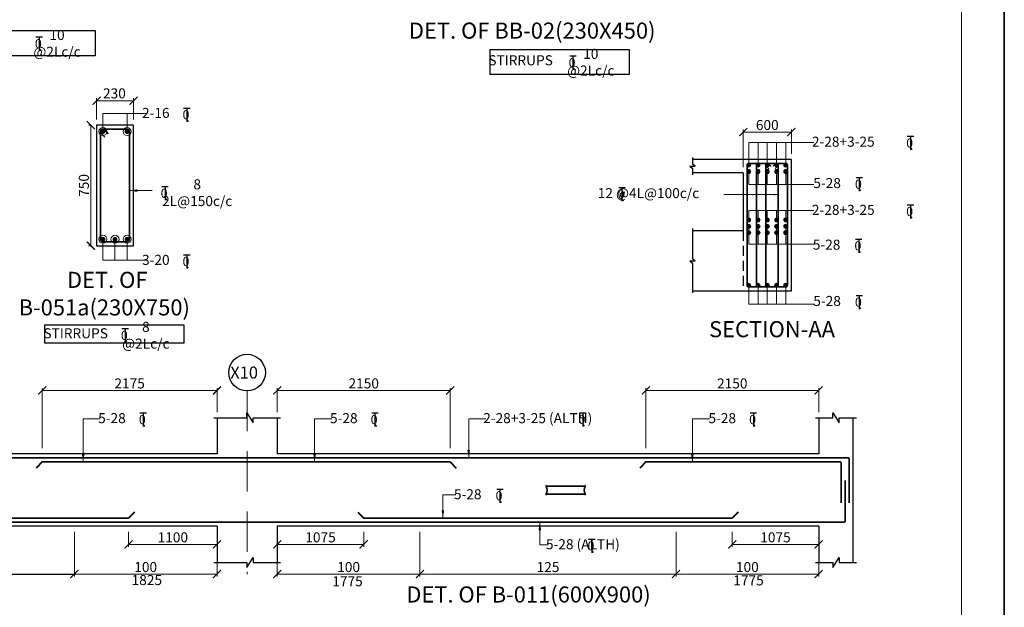
# Model space of a CAD drawing. Units: millimetres. Extents: x 2595901 to 8777167, y -511233 to 332183.
# Drawn here: x 8495830 to 8520331, y -473684 to -459065 of the extents above; entities that cross this region are included whole.
import ezdxf

# ---------------------------------------------------------------- set-up
doc = ezdxf.new("R2010")
doc.units = ezdxf.units.MM
doc.header["$PDMODE"] = 34
doc.header["$PDSIZE"] = -7
for name, pattern in [('DASHDOT', [25.4, 12.7, -6.35, 0, -6.35]), ('DASHED2', [0.375, 0.25, -0.125]), ('KAPL-DASHDOT', [12.7, 6.35, -3.175, 0, -3.175])]:
    doc.linetypes.add(name, pattern=pattern)
doc.layers.get('0').update_dxf_attribs({"lineweight": 18})
doc.layers.get('DEFPOINTS').update_dxf_attribs({"lineweight": 13})
doc.layers.add('AG STRUCTURAL SUB GRID', color=251, linetype='KAPL-DASHDOT')
for name, color, linetype, lineweight in [('BEAM', 3, 'Continuous', 25), ('REIN', 42, 'Continuous', 35), ('REINF1', 42, 'Continuous', 40), ('S_COL', 4, 'Continuous', 30), ('S_DIM', 1, 'Continuous', 13), ('S_GRID', 253, 'DASHDOT', 18), ('S_RCC', 3, 'Continuous', 25), ('S_TEXT', 4, 'Continuous', 25), ('S_WALL', 2, 'Continuous', 25), ('TEXT', 130, 'Continuous', 25), ('TEXTLIGHT', 1, 'Continuous', 25), ('TOR', 7, 'Continuous', 5)]:
    doc.layers.add(name, color=color, linetype=linetype, lineweight=lineweight)
doc.styles.add('2MM', font='romans.shx', dxfattribs={"height": 200})
doc.styles.add('ROMANS', font='ROMANS.SHX', dxfattribs={"width": 0.85, "height": 250})
doc.styles.add('S_Notes', font='romans.shx', dxfattribs={"height": 10})
doc.dimstyles.new('100', dxfattribs={"dimtxt": 100, "dimasz": 150, "dimexe": 0, "dimexo": 0, "dimgap": 25, "dimtad": 1, "dimdec": 0, "dimzin": 0, "dimdsep": 46, "dimtxsty": 'ROMANS', "dimcen": 0, "dimclrd": 1, "dimclre": 1, "dimclrt": 7, "dimadec": 0, "dimazin": 0, "dimtfac": 1, "dimtdec": 0, "dimtofl": 0, "dimtmove": 0, "dimatfit": 3, "dimfxl": 0.09, "dimtolj": 1, "dimtzin": 0, "dimlwd": 5, "dimlwe": 5, "dimarcsym": 0})
doc.dimstyles.new('25', dxfattribs={"dimtxt": 300, "dimasz": 200, "dimexe": 0.18, "dimexo": 0.0625, "dimgap": 30, "dimtad": 1, "dimdec": 0, "dimlfac": 0.25, "dimzin": 0, "dimdsep": 46, "dimtxsty": 'ROMANS', "dimcen": 0.09, "dimclrd": 1, "dimclre": 1, "dimclrt": 7, "dimadec": 0, "dimazin": 0, "dimtfac": 1, "dimtdec": 0, "dimtofl": 0, "dimtmove": 0, "dimatfit": 3, "dimfxl": 0.18, "dimtolj": 1, "dimtzin": 0, "dimlwd": 5, "dimlwe": 5, "dimarcsym": 0})
doc.dimstyles.new('50', dxfattribs={"dimscale": 2, "dimtxt": 250, "dimasz": 100, "dimexe": 30, "dimexo": 70, "dimgap": 60, "dimtad": 1, "dimdec": 0, "dimlfac": 0.5, "dimzin": 0, "dimdsep": 46, "dimtxsty": 'ROMANS', "dimblk": 'ARCHTICK', "dimcen": 1, "dimclrd": 1, "dimclre": 1, "dimclrt": 256, "dimadec": 0, "dimazin": 0, "dimtfac": 1, "dimtdec": 0, "dimtmove": 0, "dimatfit": 3, "dimfxl": 30, "dimtolj": 1, "dimtzin": 0, "dimlwd": 5, "dimlwe": 5, "dimarcsym": 0})

# ---------------------------------------------------------------- blocks, each defined once
blk = doc.blocks.new('_ArchTick')
at = {"color": 0, "linetype": 'ByBlock', "const_width": 0.15}
blk.add_lwpolyline([(-0.5, -0.5), (0.5, 0.5)], dxfattribs=at)
blk = doc.blocks.new('*D3107')
at = {"color": 1, "lineweight": 5, "transparency": 16777216}
for p, q in [((8505791, -471808), (8505791, -472917)), ((8502241, -472417), (8502241, -472917)), ((8505791, -472857), (8502241, -472857))]:
    blk.add_line(p, q, dxfattribs=at)
at = {"layer": 'DEFPOINTS', "color": 0, "linetype": 'ByBlock', "transparency": 16777216}
for p in [(8505791, -471668, 0), (8502241, -472277), (8502241, -472857)]:
    blk.add_point(p, dxfattribs=at)
at = {"color": 1, "linetype": 'ByBlock', "lineweight": 5, "transparency": 16777216, "xscale": 200, "yscale": 200, "zscale": 200, "rotation": 180}
blk.add_blockref('_ArchTick', (8502241, -472857), dxfattribs=at)
at = {"color": 1, "linetype": 'ByBlock', "lineweight": 5, "transparency": 16777216, "xscale": 200, "yscale": 200, "zscale": 200}
blk.add_blockref('_ArchTick', (8505791, -472857), dxfattribs=at)
at = {"linetype": 'ByBlock', "transparency": 16777216, "insert": (8504016, -472682), "char_height": 250, "attachment_point": 5, "style": 'ROMANS'}
blk.add_mtext('\\A1;100', dxfattribs=at)
blk = doc.blocks.new('*D3108')
at = {"color": 1, "lineweight": 5, "transparency": 16777216}
for p, q in [((8497191, -471808), (8497191, -472917)), ((8500741, -472417), (8500741, -472917)), ((8497191, -472857), (8500741, -472857))]:
    blk.add_line(p, q, dxfattribs=at)
at = {"layer": 'DEFPOINTS', "color": 0, "linetype": 'ByBlock', "transparency": 16777216}
for p in [(8497191, -471668, 0), (8500741, -472277), (8500741, -472857)]:
    blk.add_point(p, dxfattribs=at)
at = {"color": 1, "linetype": 'ByBlock', "lineweight": 5, "transparency": 16777216, "xscale": 200, "yscale": 200, "zscale": 200, "rotation": 180}
blk.add_blockref('_ArchTick', (8497191, -472857), dxfattribs=at)
at = {"color": 1, "linetype": 'ByBlock', "lineweight": 5, "transparency": 16777216, "xscale": 200, "yscale": 200, "zscale": 200}
blk.add_blockref('_ArchTick', (8500741, -472857), dxfattribs=at)
at = {"linetype": 'ByBlock', "transparency": 16777216, "insert": (8498966, -472682), "char_height": 250, "attachment_point": 5, "style": 'ROMANS'}
blk.add_mtext('\\A1;100', dxfattribs=at)
blk = doc.blocks.new('*D3111')
at = {"color": 1, "lineweight": 5, "transparency": 16777216}
for p, q in [((8498541, -471808), (8498541, -472178)), ((8500741, -471808), (8500741, -472178)), ((8498541, -472118), (8500741, -472118))]:
    blk.add_line(p, q, dxfattribs=at)
at = {"layer": 'DEFPOINTS', "color": 0, "linetype": 'ByBlock', "transparency": 16777216}
for p in [(8498541, -471668), (8500741, -471668), (8500741, -472118)]:
    blk.add_point(p, dxfattribs=at)
at = {"color": 1, "linetype": 'ByBlock', "lineweight": 5, "transparency": 16777216, "xscale": 200, "yscale": 200, "zscale": 200, "rotation": 180}
blk.add_blockref('_ArchTick', (8498541, -472118), dxfattribs=at)
at = {"color": 1, "linetype": 'ByBlock', "lineweight": 5, "transparency": 16777216, "xscale": 200, "yscale": 200, "zscale": 200}
blk.add_blockref('_ArchTick', (8500741, -472118), dxfattribs=at)
at = {"linetype": 'ByBlock', "transparency": 16777216, "insert": (8499641, -471943), "char_height": 250, "attachment_point": 5, "style": 'ROMANS'}
blk.add_mtext('\\A1;1100', dxfattribs=at)
blk = doc.blocks.new('*D3112')
at = {"color": 1, "lineweight": 5, "transparency": 16777216}
for p, q in [((8502241, -471808), (8502241, -472178)), ((8504391, -471808), (8504391, -472178)), ((8504391, -472118), (8502241, -472118))]:
    blk.add_line(p, q, dxfattribs=at)
at = {"layer": 'DEFPOINTS', "color": 0, "linetype": 'ByBlock', "transparency": 16777216}
for p in [(8502241, -471668), (8504391, -471668), (8502241, -472118)]:
    blk.add_point(p, dxfattribs=at)
at = {"color": 1, "linetype": 'ByBlock', "lineweight": 5, "transparency": 16777216, "xscale": 200, "yscale": 200, "zscale": 200, "rotation": 180}
blk.add_blockref('_ArchTick', (8502241, -472118), dxfattribs=at)
at = {"color": 1, "linetype": 'ByBlock', "lineweight": 5, "transparency": 16777216, "xscale": 200, "yscale": 200, "zscale": 200}
blk.add_blockref('_ArchTick', (8504391, -472118), dxfattribs=at)
at = {"linetype": 'ByBlock', "transparency": 16777216, "insert": (8503316, -471943), "char_height": 250, "attachment_point": 5, "style": 'ROMANS'}
blk.add_mtext('\\A1;1075', dxfattribs=at)
blk = doc.blocks.new('*D3125')
at = {"color": 1, "lineweight": 5, "transparency": 16777216}
for p, q in [((8512162, -471808), (8512162, -472917)), ((8515712, -472417), (8515712, -472917)), ((8512162, -472857), (8515712, -472857))]:
    blk.add_line(p, q, dxfattribs=at)
at = {"layer": 'DEFPOINTS', "color": 0, "linetype": 'ByBlock', "transparency": 16777216}
for p in [(8512162, -471668, 0), (8515712, -472277), (8515712, -472857)]:
    blk.add_point(p, dxfattribs=at)
at = {"color": 1, "linetype": 'ByBlock', "lineweight": 5, "transparency": 16777216, "xscale": 200, "yscale": 200, "zscale": 200, "rotation": 180}
blk.add_blockref('_ArchTick', (8512162, -472857), dxfattribs=at)
at = {"color": 1, "linetype": 'ByBlock', "lineweight": 5, "transparency": 16777216, "xscale": 200, "yscale": 200, "zscale": 200}
blk.add_blockref('_ArchTick', (8515712, -472857), dxfattribs=at)
at = {"linetype": 'ByBlock', "transparency": 16777216, "insert": (8513937, -472682), "char_height": 250, "attachment_point": 5, "style": 'ROMANS'}
blk.add_mtext('\\A1;100', dxfattribs=at)
blk = doc.blocks.new('*D3126')
at = {"color": 1, "lineweight": 5, "transparency": 16777216}
for p, q in [((8513562, -471808), (8513562, -472178)), ((8515712, -471808), (8515712, -472178)), ((8513562, -472118), (8515712, -472118))]:
    blk.add_line(p, q, dxfattribs=at)
at = {"layer": 'DEFPOINTS', "color": 0, "linetype": 'ByBlock', "transparency": 16777216}
for p in [(8513562, -471668), (8515712, -471668), (8515712, -472118)]:
    blk.add_point(p, dxfattribs=at)
at = {"color": 1, "linetype": 'ByBlock', "lineweight": 5, "transparency": 16777216, "xscale": 200, "yscale": 200, "zscale": 200, "rotation": 180}
blk.add_blockref('_ArchTick', (8513562, -472118), dxfattribs=at)
at = {"color": 1, "linetype": 'ByBlock', "lineweight": 5, "transparency": 16777216, "xscale": 200, "yscale": 200, "zscale": 200}
blk.add_blockref('_ArchTick', (8515712, -472118), dxfattribs=at)
at = {"linetype": 'ByBlock', "transparency": 16777216, "insert": (8514637, -471943), "char_height": 250, "attachment_point": 5, "style": 'ROMANS'}
blk.add_mtext('\\A1;1075', dxfattribs=at)
blk = doc.blocks.new('*D3370')
at = {"color": 1, "lineweight": 5, "transparency": 16777216}
for p, q in [((8502241, -468828), (8502241, -468229)), ((8502241, -468289), (8506541, -468289)), ((8506541, -469728), (8506541, -468229))]:
    blk.add_line(p, q, dxfattribs=at)
at = {"layer": 'DEFPOINTS', "color": 0, "linetype": 'ByBlock', "transparency": 16777216}
for p in [(8506541, -468289), (8502241, -468968), (8506541, -469868)]:
    blk.add_point(p, dxfattribs=at)
at = {"color": 1, "linetype": 'ByBlock', "lineweight": 5, "transparency": 16777216, "xscale": 200, "yscale": 200, "zscale": 200, "rotation": 180}
blk.add_blockref('_ArchTick', (8502241, -468289), dxfattribs=at)
at = {"color": 1, "linetype": 'ByBlock', "lineweight": 5, "transparency": 16777216, "xscale": 200, "yscale": 200, "zscale": 200}
blk.add_blockref('_ArchTick', (8506541, -468289), dxfattribs=at)
at = {"linetype": 'ByBlock', "transparency": 16777216, "insert": (8504391, -468114), "char_height": 250, "attachment_point": 5, "style": 'ROMANS'}
blk.add_mtext('\\A1;2150', dxfattribs=at)
blk = doc.blocks.new('*D3371')
at = {"color": 1, "lineweight": 5, "transparency": 16777216}
for p, q in [((8511412, -469728), (8511412, -468229)), ((8515712, -468289), (8511412, -468289)), ((8515712, -468828), (8515712, -468229))]:
    blk.add_line(p, q, dxfattribs=at)
at = {"layer": 'DEFPOINTS', "color": 0, "linetype": 'ByBlock', "transparency": 16777216}
for p in [(8511412, -468289), (8515712, -468968, 0), (8511412, -469868)]:
    blk.add_point(p, dxfattribs=at)
at = {"color": 1, "linetype": 'ByBlock', "lineweight": 5, "transparency": 16777216, "xscale": 200, "yscale": 200, "zscale": 200, "rotation": 180}
blk.add_blockref('_ArchTick', (8511412, -468289), dxfattribs=at)
at = {"color": 1, "linetype": 'ByBlock', "lineweight": 5, "transparency": 16777216, "xscale": 200, "yscale": 200, "zscale": 200}
blk.add_blockref('_ArchTick', (8515712, -468289), dxfattribs=at)
at = {"linetype": 'ByBlock', "transparency": 16777216, "insert": (8513562, -468114), "char_height": 250, "attachment_point": 5, "style": 'ROMANS'}
blk.add_mtext('\\A1;2150', dxfattribs=at)
blk = doc.blocks.new('*D3373')
at = {"color": 1, "lineweight": 5, "transparency": 16777216}
for p, q in [((8496391, -469728), (8496391, -468229)), ((8500741, -468289), (8496391, -468289)), ((8500741, -468828), (8500741, -468229))]:
    blk.add_line(p, q, dxfattribs=at)
at = {"layer": 'DEFPOINTS', "color": 0, "linetype": 'ByBlock', "transparency": 16777216}
for p in [(8496391, -468289), (8500741, -468968, 0), (8496391, -469868)]:
    blk.add_point(p, dxfattribs=at)
at = {"color": 1, "linetype": 'ByBlock', "lineweight": 5, "transparency": 16777216, "xscale": 200, "yscale": 200, "zscale": 200, "rotation": 180}
blk.add_blockref('_ArchTick', (8496391, -468289), dxfattribs=at)
at = {"color": 1, "linetype": 'ByBlock', "lineweight": 5, "transparency": 16777216, "xscale": 200, "yscale": 200, "zscale": 200}
blk.add_blockref('_ArchTick', (8500741, -468289), dxfattribs=at)
at = {"linetype": 'ByBlock', "transparency": 16777216, "insert": (8498566, -468114), "char_height": 250, "attachment_point": 5, "style": 'ROMANS'}
blk.add_mtext('\\A1;2175', dxfattribs=at)
blk = doc.blocks.new('*D3374')
at = {"color": 1, "lineweight": 5, "transparency": 16777216}
for p, q in [((8512162, -471808), (8512162, -472917)), ((8505791, -472636), (8505791, -472917)), ((8505791, -472857), (8512162, -472857))]:
    blk.add_line(p, q, dxfattribs=at)
at = {"layer": 'DEFPOINTS', "color": 0, "linetype": 'ByBlock', "transparency": 16777216}
for p in [(8512162, -471668, 0), (8505791, -472496, 0), (8512162, -472857)]:
    blk.add_point(p, dxfattribs=at)
at = {"color": 1, "linetype": 'ByBlock', "lineweight": 5, "transparency": 16777216, "xscale": 200, "yscale": 200, "zscale": 200, "rotation": 180}
blk.add_blockref('_ArchTick', (8505791, -472857), dxfattribs=at)
at = {"color": 1, "linetype": 'ByBlock', "lineweight": 5, "transparency": 16777216, "xscale": 200, "yscale": 200, "zscale": 200}
blk.add_blockref('_ArchTick', (8512162, -472857), dxfattribs=at)
at = {"linetype": 'ByBlock', "transparency": 16777216, "insert": (8508977, -472682), "char_height": 250, "attachment_point": 5, "style": 'ROMANS'}
blk.add_mtext('\\A1;125', dxfattribs=at)
blk = doc.blocks.new('T')
at = {"layer": 'TEXTLIGHT', "color": 7}
for p, q in [((-5.9, 25.2), (5.9, 25.2)), ((0, 25.2), (0, 0)), ((0, 3.7), (2.6, 0.4))]:
    blk.add_line(p, q, dxfattribs=at)
at = {"layer": 'TEXTLIGHT', "color": 7, "style": 'ROMANS'}
blk.add_text('0', height=16.7, dxfattribs=at).set_placement((-7.9, 4.5))
blk = doc.blocks.new('*D3203')
at = {"color": 1, "lineweight": 5, "transparency": 16777216}
for p, q in [((8497742, -461548), (8497742, -461021)), ((8497742, -461081), (8498662, -461081)), ((8498662, -461548), (8498662, -461021))]:
    blk.add_line(p, q, dxfattribs=at)
at = {"layer": 'DEFPOINTS', "color": 0, "linetype": 'ByBlock', "transparency": 16777216}
for p in [(8498662, -461081), (8497742, -461688), (8498662, -461688)]:
    blk.add_point(p, dxfattribs=at)
at = {"color": 1, "linetype": 'ByBlock', "lineweight": 5, "transparency": 16777216, "xscale": 200, "yscale": 200, "zscale": 200, "rotation": 180}
blk.add_blockref('_ArchTick', (8497742, -461081), dxfattribs=at)
at = {"color": 1, "linetype": 'ByBlock', "lineweight": 5, "transparency": 16777216, "xscale": 200, "yscale": 200, "zscale": 200}
blk.add_blockref('_ArchTick', (8498662, -461081), dxfattribs=at)
at = {"linetype": 'ByBlock', "transparency": 16777216, "insert": (8498187, -460898), "char_height": 250, "attachment_point": 5, "style": 'ROMANS'}
blk.add_mtext('\\A1;230', dxfattribs=at)
blk = doc.blocks.new('*D3204')
at = {"color": 1, "lineweight": 5, "transparency": 16777216}
for p, q in [((8497602, -461688), (8497542, -461688)), ((8497602, -464688), (8497602, -461688)), ((8497602, -464688), (8497542, -464688))]:
    blk.add_line(p, q, dxfattribs=at)
at = {"layer": 'DEFPOINTS', "color": 0, "linetype": 'ByBlock', "transparency": 16777216}
for p in [(8497602, -461688), (8497742, -461688), (8497742, -464688)]:
    blk.add_point(p, dxfattribs=at)
at = {"color": 1, "linetype": 'ByBlock', "lineweight": 5, "transparency": 16777216, "xscale": 200, "yscale": 200, "zscale": 200}
for p, rotation in [((8497602, -461688), 90), ((8497602, -464688), 270)]:
    blk.add_blockref('_ArchTick', p, dxfattribs=dict(at, rotation=rotation))
at = {"linetype": 'ByBlock', "transparency": 16777216, "insert": (8497427, -463188), "char_height": 250, "attachment_point": 5, "rotation": 90, "style": 'ROMANS'}
blk.add_mtext('\\A1;750', dxfattribs=at)
blk = doc.blocks.new('*D3398')
at = {"color": 1, "lineweight": 5, "transparency": 16777216}
for p, q in [((8513833, -462733), (8513833, -461800)), ((8515033, -462403), (8515033, -461800)), ((8513833, -461860), (8515033, -461860))]:
    blk.add_line(p, q, dxfattribs=at)
at = {"layer": 'DEFPOINTS', "color": 0, "linetype": 'ByBlock', "transparency": 16777216}
for p in [(8515033, -461860), (8515033, -462543), (8513833, -462873)]:
    blk.add_point(p, dxfattribs=at)
at = {"color": 1, "linetype": 'ByBlock', "lineweight": 5, "transparency": 16777216, "xscale": 200, "yscale": 200, "zscale": 200, "rotation": 180}
blk.add_blockref('_ArchTick', (8513833, -461860), dxfattribs=at)
at = {"color": 1, "linetype": 'ByBlock', "lineweight": 5, "transparency": 16777216, "xscale": 200, "yscale": 200, "zscale": 200}
blk.add_blockref('_ArchTick', (8515033, -461860), dxfattribs=at)
at = {"linetype": 'ByBlock', "transparency": 16777216, "insert": (8514433, -461685), "char_height": 250, "attachment_point": 5, "style": 'ROMANS'}
blk.add_mtext('\\A1;600', dxfattribs=at)

msp = doc.modelspace()

# ---------------------------------------------------------------- linework, layer by layer
at = {"color": 7}
msp.add_lwpolyline([(8437298.8, -510165.7), (8519264, -510165.7), (8519264, -452900.5), (8437298.8, -452900.5)], close=True, dxfattribs=at)
at = {"layer": 'AG STRUCTURAL SUB GRID', "color": 4, "linetype": 'ByBlock', "ltscale": 2}
msp.add_circle((8501487.6, -467844.8, 0), 457.1, dxfattribs=at)
at = {"layer": 'BEAM', "linetype": 'DASHED2', "ltscale": 1000}
msp.add_line((8513833.5, -464313.4), (8513833.5, -465813.4), dxfattribs=at)
at = {"layer": 'REIN'}
for p, q in [((8498501.7, -461788), (8497901.7, -461788)), ((8497946.3, -461807.9), (8498035.1, -461906.6)), ((8497841.7, -461848), (8497841.7, -464528)), ((8497857.1, -461888.1), (8497945.8, -461986.8)), ((8498561.7, -464528), (8498561.7, -461848)), ((8514405.7, -462712.2), (8514470.7, -462774.8)), ((8514461.2, -462654.6), (8514526.2, -462717.2)), ((8514636.4, -462653.9), (8514576.2, -462709.2)), ((8514690.5, -462712.9), (8514630.3, -462768.1)), ((8497901.7, -464588), (8498501.7, -464588)), ((8516442.3, -469968.2, 0), (8450121.1, -469968.2, 0)), ((8506541.1, -470068.2), (8496391.1, -470068.2, 0)), ((8516242.3, -470068.2, 0), (8511412.4, -470068.2, 0)), ((8516272.3, -471083.5), (8516272.3, -470098.2)), ((8516472.3, -471083.5), (8516472.3, -469998.2)), ((8508931.6, -470666.2, 0), (8509900.7, -470666.2, 0)), ((8516372.3, -471538.2), (8516372.3, -470529.6)), ((8508931.6, -470870.2, 0), (8509901.2, -470870.2, 0)), ((8516342.3, -471568.2, 0), (8482696.3, -471568.2, 0)), ((8498541.1, -471468.2, 0), (8488441.1, -471468.2, 0)), ((8513562.3, -471468.2, 0), (8504391.1, -471468.2))]:
    msp.add_line(p, q, dxfattribs=at)
at = {"layer": 'REIN', "const_width": 60}
for points in [[(8497931.7, -461848, -1), (8497871.7, -461848, -1)], [(8498471.7, -461848, 1), (8498531.7, -461848, 1)], [(8497931.7, -464528, 1), (8497871.7, -464528, 1)], [(8498231.7, -464528, 1), (8498171.7, -464528, 1)], [(8498471.7, -464528, -1), (8498531.7, -464528, -1)]]:
    msp.add_lwpolyline(points, format="xyb", close=True, dxfattribs=at)
at = {"layer": 'REIN'}
for points in [[(8513973.5, -465713.4), (8514893.5, -465713.4, 0.4142136), (8514933.5, -465673.4), (8514933.5, -462683.4, 0.4142136), (8514893.5, -462643.4), (8513973.5, -462643.4, 0.4142136), (8513933.5, -462683.4), (8513933.5, -465673.4, 0.4142136)], [(8514203.5, -462643.4), (8514663.5, -462643.4, -0.4142136), (8514703.5, -462683.4), (8514703.5, -465673.4, -0.4142136), (8514663.5, -465713.4), (8514203.5, -465713.4, -0.4142136), (8514163.5, -465673.4), (8514163.5, -462683.4, -0.4142136)], [(8514433.5, -462643.4), (8514893.5, -462643.4, -0.4142136), (8514933.5, -462683.4), (8514933.5, -465673.4, -0.4142136), (8514893.5, -465713.4), (8514433.5, -465713.4, -0.4142136), (8514393.5, -465673.4), (8514393.5, -462683.4, -0.4142136)]]:
    msp.add_lwpolyline(points, format="xyb", close=True, dxfattribs=at)
for centre, radius, start, end in [((8497901.7, -461848), 60, 90, 180), ((8498501.7, -461848), 60, 0, 90), ((8497901.7, -464528), 60, 180, 270), ((8498501.7, -464528), 60, 270, 0), ((8516242.3, -470098.2, 0), 30, 0, 90), ((8516442.3, -469998.2, 0), 30, 0, 90), ((8508723.8, -470767.7, 0), 231.7, 333.73976, 25.9678), ((8508972.3, -470666.2, 0), 40.2, 148.45155, 180), ((8510109, -470767.7, 0), 231.7, 154.0322, 206.26024), ((8509860.4, -470666.2, 0), 40.2, 0, 31.54845), ((8508971.8, -470870.2, 0), 40.2, 180, 211.54845), ((8509861, -470870.2, 0), 40.2, 328.45155, 0), ((8516342.3, -471538.2, 0), 30, 270, 0)]:
    msp.add_arc(centre, radius, start, end, dxfattribs=at)
at = {"layer": 'REINF1'}
for p, q in [((8496391.1, -470068.2, 0), (8496241.5, -470222.4, 0)), ((8506541.1, -470068.2), (8506690.7, -470222.4)), ((8511412.4, -470068.2, 0), (8511262.8, -470222.4, 0)), ((8498690.7, -471314.1, 0), (8498541.1, -471468.2, 0)), ((8504241.5, -471314.1), (8504391.1, -471468.2)), ((8513711.9, -471314.1), (8513562.3, -471468.2))]:
    msp.add_line(p, q, dxfattribs=at)
at = {"layer": 'REINF1', "linetype": 'ByBlock', "const_width": 40}
for points in [[(8513953.5, -462683.4, 1), (8513993.5, -462683.4, 1)], [(8513953.5, -462841.8, 1), (8513993.5, -462841.8, 1)], [(8514183.5, -462683.4, 1), (8514223.5, -462683.4, 1)], [(8514183.5, -462841.8, 1), (8514223.5, -462841.8, 1)], [(8514413.5, -462683.4, 1), (8514453.5, -462683.4, 1)], [(8514413.5, -462841.8, 1), (8514453.5, -462841.8, 1)], [(8514643.5, -462683.4, 1), (8514683.5, -462683.4, 1)], [(8514643.5, -462841.8, 1), (8514683.5, -462841.8, 1)], [(8514873.5, -462683.4, 1), (8514913.5, -462683.4, 1)], [(8514873.5, -462841.8, 1), (8514913.5, -462841.8, 1)], [(8513953.5, -464045, -1), (8513993.5, -464045, -1)], [(8514183.5, -464045, -1), (8514223.5, -464045, -1)], [(8514413.5, -464045, -1), (8514453.5, -464045, -1)], [(8514643.5, -464045, -1), (8514683.5, -464045, -1)], [(8514873.5, -464045, -1), (8514913.5, -464045, -1)], [(8513953.5, -464203.4, 1), (8513993.5, -464203.4, 1)], [(8514183.5, -464203.4, 1), (8514223.5, -464203.4, 1)], [(8514413.5, -464203.4, 1), (8514453.5, -464203.4, 1)], [(8514643.5, -464203.4, 1), (8514683.5, -464203.4, 1)], [(8514873.5, -464203.4, 1), (8514913.5, -464203.4, 1)], [(8513953.5, -464361.8, 1), (8513993.5, -464361.8, 1)], [(8514183.5, -464361.8, 1), (8514223.5, -464361.8, 1)], [(8514413.5, -464361.8, 1), (8514453.5, -464361.8, 1)], [(8514643.5, -464361.8, 1), (8514683.5, -464361.8, 1)], [(8514873.5, -464361.8, 1), (8514913.5, -464361.8, 1)], [(8513953.5, -465673.4, -1), (8513993.5, -465673.4, -1)], [(8514183.5, -465673.4, -1), (8514223.5, -465673.4, -1)], [(8514413.5, -465673.4, -1), (8514453.5, -465673.4, -1)], [(8514643.5, -465673.4, -1), (8514683.5, -465673.4, -1)], [(8514873.5, -465673.4, -1), (8514913.5, -465673.4, -1)]]:
    msp.add_lwpolyline(points, format="xyb", close=True, dxfattribs=at)
at = {"layer": 'S_COL'}
for p, q in [((8500741.1, -468968.2, 0), (8500741.1, -469868.2, 0)), ((8502241.1, -468968.2), (8502241.1, -469868.2)), ((8515712.3, -468968.2), (8515712.3, -469868.2)), ((8516572.3, -472568.2), (8516572.3, -468968.2)), ((8500741.1, -471668.2, 0), (8500741.1, -472568.2, 0)), ((8502241.1, -471668.2), (8502241.1, -472568.2)), ((8515712.3, -471668.2), (8515712.3, -472568.2))]:
    msp.add_line(p, q, dxfattribs=at)
at = {"layer": 'S_GRID', "linetype": 'DASHED2', "ltscale": 4000}
msp.add_line((8501487.6, -468301.8, 0), (8501487.6, -472857.3, 0), dxfattribs=at)
at = {"layer": 'S_RCC', "color": 3, "linetype": 'ByBlock'}
for p, q in [((8498661.7, -461688), (8497741.7, -461688)), ((8497741.7, -461688), (8497741.7, -464688)), ((8498661.7, -464688), (8498661.7, -461688)), ((8497741.7, -464688), (8498661.7, -464688)), ((8500741.1, -469868.2), (8486241.1, -469868.2)), ((8515712.3, -469868.2, 0), (8502241.1, -469868.2)), ((8500741.1, -471668.2, 0), (8486241.2, -471668.2, 0)), ((8515712.3, -471668.2, 0), (8502241.1, -471668.2))]:
    msp.add_line(p, q, dxfattribs=at)
at = {"layer": 'S_WALL', "color": 3, "linetype": 'ByBlock'}
for p, q in [((8515033.5, -462543.4), (8512572.1, -462543.4)), ((8515033.5, -465813.4), (8515033.5, -462543.4)), ((8513833.5, -462873.4), (8512572.1, -462873.4)), ((8513833.5, -462873.4), (8513833.5, -464313.4)), ((8512572.1, -464313.4), (8513833.5, -464313.4)), ((8512572.1, -465813.4), (8515033.5, -465813.4))]:
    msp.add_line(p, q, dxfattribs=at)
at = {"layer": 'TEXTLIGHT'}
for p, q in [((8512572.1, -462493.4), (8512572.1, -462658.7)), ((8512509, -462708.4), (8512572.1, -462708.4)), ((8512509, -462708.4), (8512572.1, -462763.3)), ((8512635.3, -462708.4), (8512572.1, -462658.7)), ((8512572.1, -462708.4), (8512635.3, -462708.4)), ((8512572.1, -462763.3), (8512572.1, -462923.4)), ((8512572.1, -464263.4), (8512572.1, -465018.2)), ((8512635.3, -465067.9), (8512572.1, -465018.2)), ((8512509, -465067.9), (8512572.1, -465067.9)), ((8512509, -465067.9), (8512572.1, -465122.8)), ((8512572.1, -465067.9), (8512635.3, -465067.9)), ((8512572.1, -465122.8), (8512572.1, -465863.4)), ((8501480.7, -468968.2, 0), (8501480.7, -468843, 0)), ((8501480.7, -468843, 0), (8501637.2, -469093.8, 0)), ((8516066.9, -468968.2), (8516066.9, -468843)), ((8516066.9, -468843), (8516223.4, -469093.8)), ((8500658, -468968.2, 0), (8501480.7, -468968.2, 0)), ((8501637.2, -469093.8, 0), (8501637.2, -468968.2, 0)), ((8501637.2, -468968.2, 0), (8502324.3, -468968.2)), ((8515629.2, -468968.2), (8516066.9, -468968.2)), ((8516223.4, -469093.8), (8516223.4, -468968.2)), ((8516223.4, -468968.2), (8516655.5, -468968.2, 0)), ((8500658, -472568.2, 0), (8501480.7, -472568.2, 0)), ((8501480.7, -472693.5, 0), (8501637.2, -472442.7, 0)), ((8501480.7, -472568.2, 0), (8501480.7, -472693.5, 0)), ((8501637.2, -472442.7, 0), (8501637.2, -472568.2, 0)), ((8501637.2, -472568.2, 0), (8502324.3, -472568.2)), ((8515629.2, -472568.2), (8516066.9, -472568.2)), ((8516066.9, -472693.5), (8516223.4, -472442.7)), ((8516066.9, -472568.2), (8516066.9, -472693.5)), ((8516223.4, -472442.7), (8516223.4, -472568.2)), ((8516223.4, -472568.2), (8516655.5, -472568.2, 0)), ((8489791.1, -472857.3), (8497191.1, -472857.3, 0))]:
    msp.add_line(p, q, dxfattribs=at)
at = {"layer": 'TEXTLIGHT', "color": 1}
for points in [[(8436231.4, -451833.1), (8520331.4, -451833.1), (8520331.4, -511233.1), (8436231.4, -511233.1)], [(8436231.4, -511233.1), (8520331.4, -511233.1), (8520331.4, -451833.1), (8436231.4, -451833.1)]]:
    msp.add_lwpolyline(points, close=True, dxfattribs=at)
at = {"layer": 'TEXTLIGHT'}
for points in [[(8494254.4, -459337.6), (8497711.5, -459337.6), (8497711.5, -459962.9), (8494254.4, -459962.9)], [(8507536.6, -459806.1), (8510993.7, -459806.1), (8510993.7, -460431.5), (8507536.6, -460431.5)], [(8496459, -466652.5), (8499916, -466652.5), (8499916, -467110), (8496459, -467110)]]:
    msp.add_lwpolyline(points, close=True, dxfattribs=at)

# ---------------------------------------------------------------- block references
at = {"layer": 'TOR', "color": 7}
for p, xscale, yscale, zscale in [((8496315.3, -459835.6), 13.51300078071654, 13.51300078071654, 13.51300078071654), ((8509597.4, -460304.1), 13.51300078071654, 13.51300078071654, 13.51300078071654), ((8499989.7, -461603), 13.51300078071654, 13.51300078071654, 13.51300078071654), ((8517997.6, -462306.6, 0), 13.51300078071654, 13.51300078071654, 13.51300078071654), ((8516721.6, -463331), 13.51300078071654, 13.51300078071654, 13.51300078071654), ((8499446.1, -463557.7, 0), 13.51300078071654, 13.51300078071654, 13.51300078071654), ((8510817.2, -463580.2), 13.51300078257918, 13.51300078257918, 13.51300078257918), ((8517997.6, -464009.6, 0), 13.51300078071654, 13.51300078071654, 13.51300078071654), ((8516709.2, -464864), 13.51300078071654, 13.51300078071654, 13.51300078071654), ((8499989.7, -465253.4), 13.51300078071654, 13.51300078071654, 13.51300078071654), ((8516721.6, -466265.3), 13.51300078071654, 13.51300078071654, 13.51300078071654), ((8498455.6, -467090.4), 13.51300078071654, 13.51300078071654, 13.51300078071654), ((8498902.3, -469187.5, 0), 13.51300078071654, 13.51300078071654, 13.51300078071654), ((8504671.3, -469187.5, 0), 13.51300078071654, 13.51300078071654, 13.51300078071654), ((8509843.2, -469184.4, 0), 13.51300078071654, 13.51300078071654, 13.51300078071654), ((8514088.9, -469187.5, 0), 13.51300078071654, 13.51300078071654, 13.51300078071654), ((8507779.4, -471082, 0), 13.51300078071654, 13.51300078071654, 13.51300078071654), ((8510068.3, -472328, 0), 13.51300078071654, 13.51300078071654, 13.51300078071654)]:
    msp.add_blockref('T', p, dxfattribs=dict(at, xscale=xscale, yscale=yscale, zscale=zscale))

# ---------------------------------------------------------------- texts
at = {"linetype": 'ByBlock', "char_height": 250, "attachment_point": 5, "style": 'ROMANS'}
for s, insert in [('\\A1;10 @2Lc/c', (8496759.3, -459653.9)), ('\\A1;10 @2Lc/c', (8510041.5, -460122.4)), ('\\A1;STIRRUPS', (8508295, -460074.3)), ('\\A1;8 2L@150c/c', (8500247.7, -463368.5, 0)), ('\\A1;STIRRUPS', (8497223.4, -466866.6)), ('\\A1;8 @2Lc/c', (8498969.9, -466914.8)), ('\\A1;1825', (8498994.2, -473005.1, 0)), ('\\A1;1775', (8503988.1, -473035.7, 0)), ('\\A1;1775', (8513965.4, -473013.2, 0))]:
    msp.add_mtext(s, dxfattribs=dict(at, insert=insert))
at = {"layer": 'S_TEXT', "style": 'ROMANS'}
for s, p in [('%%UDET. OF BB-02(230X450)', (8505515.4, -459536.5, 0)), ('%%UDET. OF', (8497006.9, -465737.6)), ('%%UB-051a(230X750)', (8495804.4, -466422.7)), ('%%USECTION-AA', (8512983.7, -466964.4)), ('%%UDET. OF B-011(600X900)', (8505450.3, -473564.3, 0))]:
    msp.add_text(s, height=400, dxfattribs=at).set_placement(p)
at = {"layer": 'TEXT'}
for s, height, style, p in [('2-16', 250, '2MM', (8498874.6, -461509.8)), ('2-28+3-25 ', 250, '2MM', (8515543.7, -462224.8, 0)), ('5-28', 250, '2MM', (8515578.6, -463253.6)), ('12 @4L@100c/c', 250, '2MM', (8510214.2, -463504.4)), ('2-28+3-25 ', 250, '2MM', (8515543.7, -463921.3, 0)), ('5-28', 250, '2MM', (8515566.2, -464786.5)), ('3-20', 250, '2MM', (8498874.6, -465165.1)), ('5-28', 250, '2MM', (8515578.6, -466187.8)), ('X10', 300, 'S_Notes', (8501070.6, -467993.2, 0)), ('5-28', 250, '2MM', (8497783.1, -469102.6, 0)), ('5-28', 250, '2MM', (8503552.1, -469102.6, 0)), ('2-28+3-25 (ALTH)', 250, '2MM', (8507364.1, -469102.6, 0)), ('5-28', 250, '2MM', (8512969.7, -469102.6, 0)), ('5-28', 250, '2MM', (8506636.4, -470996.1, 0)), ('5-28 (ALTH)', 250, '2MM', (8508925.3, -472239.8, 0))]:
    msp.add_text(s, height=height, dxfattribs=dict(at, style=style)).set_placement(p)

# ---------------------------------------------------------------- dimensions: what is measured, and where the dimension line sits
at = {"linetype": 'ByBlock'}
dim = msp.add_linear_dim(base=(8498661.7, -461081.1), p1=(8497741.7, -461688), p2=(8498661.7, -461688), text='230', dimstyle='50', override={"dimgap": 25, "dimtmove": 2}, dxfattribs=at)
dim.commit()
dim.dimension.update_dxf_attribs({"geometry": '*D3203', "text_midpoint": (8498187.1, -460898.4), "dimtype": 160})
for base, p1, p2, angle, text, override, picture, middle in [((8497601.7, -461688), (8497741.7, -464688), (8497741.7, -461688), 90, '750', {"dimgap": 25, "dimtmove": 2}, '*D3204', (8497426.7, -463188)), ((8500741.1, -472857.3, 0), (8497191.1, -471668.2, 0), (8500741.1, -472277.1, 0), 180, '100', {"dimgap": 25}, '*D3108', (8498966.1, -472682.3, 0)), ((8515712.3, -472857.3, 0), (8512162.3, -471668.2), (8515712.3, -472277.1, 0), 180, '100', {"dimgap": 25}, '*D3125', (8513937.3, -472682.3, 0))]:
    dim = msp.add_linear_dim(base=base, p1=p1, p2=p2, angle=angle, text=text, dimstyle='50', override=override, dxfattribs=at)
    dim.commit()
    dim.dimension.update_dxf_attribs({"geometry": picture, "text_midpoint": middle})
for base, p1, p2, picture, middle in [((8515033.5, -461860.3), (8513833.5, -462873.4), (8515033.5, -462543.4), '*D3398', (8514433.5, -461685.3)), ((8506541.1, -468289.1), (8502241.1, -468968.2), (8506541.1, -469868.2), '*D3370', (8504391.1, -468114.1)), ((8502241.1, -472118.2), (8504391.1, -471668.2), (8502241.1, -471668.2), '*D3112', (8503316.1, -471943.2))]:
    dim = msp.add_linear_dim(base=base, p1=p1, p2=p2, dimstyle='50', override={"dimgap": 25}, dxfattribs=at)
    dim.commit()
    dim.dimension.update_dxf_attribs({"geometry": picture, "text_midpoint": middle})
for base, p1, p2, picture, middle in [((8496391.1, -468289.1, 0), (8500741.1, -468968.2, 0), (8496391.1, -469868.2, 0), '*D3373', (8498566.1, -468114.1, 0)), ((8511412.4, -468289.1, 0), (8515712.3, -468968.2), (8511412.4, -469868.2, 0), '*D3371', (8513562.4, -468114.1, 0)), ((8500741.1, -472118.2, 0), (8498541.1, -471668.2, 0), (8500741.1, -471668.2, 0), '*D3111', (8499641.1, -471943.2, 0)), ((8515712.3, -472118.2), (8513562.3, -471668.2), (8515712.3, -471668.2), '*D3126', (8514637.3, -471943.2))]:
    dim = msp.add_linear_dim(base=base, p1=p1, p2=p2, angle=180, dimstyle='50', override={"dimgap": 25}, dxfattribs=at)
    dim.commit()
    dim.dimension.update_dxf_attribs({"geometry": picture, "text_midpoint": middle})
for base, p1, p2, text, picture, middle in [((8502241.1, -472857.3, 0), (8505791.1, -471668.2), (8502241.1, -472277.1, 0), '100', '*D3107', (8504016.1, -472682.3, 0)), ((8512162.3, -472857.3, 0), (8505791.1, -472496.2, 0), (8512162.3, -471668.2), '125', '*D3374', (8508976.7, -472682.3, 0))]:
    dim = msp.add_linear_dim(base=base, p1=p1, p2=p2, text=text, dimstyle='50', override={"dimgap": 25}, dxfattribs=at)
    dim.commit()
    dim.dimension.update_dxf_attribs({"geometry": picture, "text_midpoint": middle})

# ---------------------------------------------------------------- leaders
for points, override in [([(8497901.7, -461848), (8497901.7, -461398.3), (8498973.8, -461398.3)], {"dimasz": 100, "dimtad": 0, "dimldrblk": 'DotBlank'}), ([(8498501.7, -461848), (8498501.7, -461398.3)], {"dimasz": 100, "dimtad": 0, "dimldrblk": 'DotBlank'}), ([(8498561.7, -463317.1), (8499126.3, -463317.1)], {"dimgap": 25, "dimtad": 0}), ([(8497901.7, -464528), (8497901.7, -465050.4), (8498973.8, -465050.4)], {"dimasz": 100, "dimtad": 0, "dimldrblk": 'DotBlank'}), ([(8498201.7, -464528), (8498201.7, -465050.4)], {"dimasz": 100, "dimtad": 0, "dimldrblk": 'DotBlank'}), ([(8498501.7, -464528), (8498501.7, -465050.4)], {"dimasz": 100, "dimtad": 0, "dimldrblk": 'DotBlank'}), ([(8497410, -470068.2, 0), (8497410, -468993.9, 0), (8497836.2, -468993.9, 0)], {"dimgap": 25, "dimtad": 0}), ([(8503169.4, -470068.2, 0), (8503169.4, -468993.9, 0), (8503595.6, -468993.9, 0)], {"dimgap": 25, "dimtad": 0}), ([(8507003.6, -469968.2, 0), (8507003.6, -468993.9, 0), (8507429.8, -468993.9, 0)], {"dimgap": 25, "dimtad": 0}), ([(8512568.4, -470068.2, 0), (8512568.4, -468993.9, 0), (8512994.6, -468993.9, 0)], {"dimgap": 25, "dimtad": 0}), ([(8506362, -471468.2, 0), (8506362, -470885.4, 0), (8506683, -470885.4, 0)], {"dimgap": 25, "dimtad": 0}), ([(8508773.8, -471568.2, 0), (8508773.8, -472126.3, 0), (8508986.9, -472126.3, 0)], {"dimgap": 25, "dimtad": 0})]:
    msp.add_leader(points, dimstyle='50', override=override, dxfattribs=at)
at = {"layer": 'S_DIM', "color": 6, "linetype": 'ByBlock'}
for points in [[(8514163.5, -463417), (8513349.3, -463417)], [(8514703.5, -463417), (8513933.5, -463417)]]:
    msp.add_leader(points, dimstyle='25', override={"dimasz": 100, "dimtad": 0}, dxfattribs=at)
at = {"layer": 'TEXT', "color": 6, "linetype": 'ByBlock'}
for points in [[(8513973.5, -462683.4), (8513973.5, -462116.1), (8515595.5, -462116.1)], [(8514203.5, -462683.4), (8514203.5, -462116.1)], [(8514433.5, -462683.4), (8514433.5, -462116.1)], [(8514663.5, -462683.4), (8514663.5, -462116.1)], [(8514893.5, -462683.4), (8514893.5, -462116.1)], [(8513973.5, -462841.8), (8513973.5, -463161.2), (8515595.5, -463161.2)], [(8514203.5, -462841.8), (8514203.5, -463161.2)], [(8514433.5, -462841.8), (8514433.5, -463161.2)], [(8514663.5, -462841.8), (8514663.5, -463161.2)], [(8514893.5, -462841.8), (8514893.5, -463161.2)], [(8513973.5, -464045), (8513973.5, -463812.6), (8515595.5, -463812.6)], [(8514203.5, -464045), (8514203.5, -463812.6)], [(8514433.5, -464045), (8514433.5, -463812.6)], [(8514663.5, -464045), (8514663.5, -463812.6)], [(8514893.5, -464045), (8514893.5, -463812.6)], [(8513973.5, -464203.4), (8513973.5, -464647)], [(8514203.5, -464203.4), (8514203.5, -464647)], [(8514433.5, -464203.4), (8514433.5, -464647)], [(8514663.5, -464203.4), (8514663.5, -464647)], [(8514893.5, -464203.4), (8514893.5, -464647)], [(8513973.5, -464361.8), (8513973.5, -464647), (8515595.5, -464647)], [(8514203.5, -464361.8), (8514203.5, -464647)], [(8514433.5, -464361.8), (8514433.5, -464647)], [(8514663.5, -464361.8), (8514663.5, -464647)], [(8514893.5, -464361.8), (8514893.5, -464647)], [(8513973.5, -465673.4), (8513973.5, -466146.1), (8515606.5, -466146.1)], [(8514203.5, -465673.4), (8514203.5, -466146.1)], [(8514433.5, -465673.4), (8514433.5, -466146.1)], [(8514663.5, -465673.4), (8514663.5, -466146.1)], [(8514893.5, -465673.4), (8514893.5, -466146.1)]]:
    msp.add_leader(points, dimstyle='100', override={"dimasz": 100, "dimtad": 0, "dimldrblk": 'DotBlank'}, dxfattribs=at)

doc.saveas('drawing.dxf')
